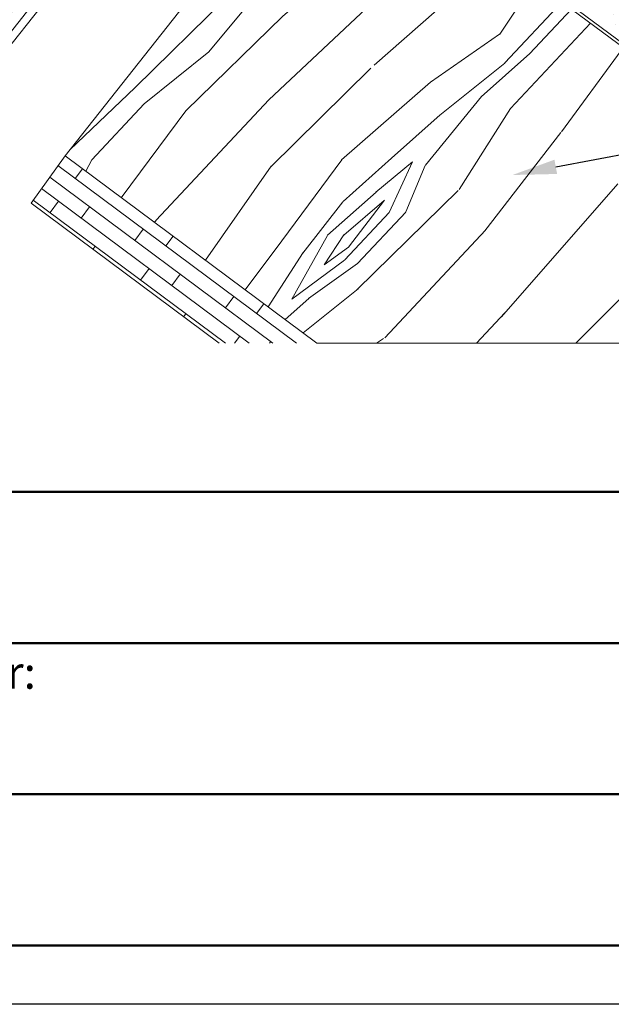
# Model space of a CAD drawing. Units: inches. Extents: x 982 to 1252, y 844 to 1113.
# Drawn here: x 1112 to 1117, y 1081 to 1089 of the extents above; entities that cross this region are included whole.
import ezdxf
from ezdxf import colors
from ezdxf.entities.mleader import LeaderData, LeaderLine
from ezdxf.math import Vec2, Vec3

# ---------------------------------------------------------------- set-up
doc = ezdxf.new("R2010")
doc.units = ezdxf.units.IN
doc.header["$LTSCALE"] = 48
doc.header["$MEASUREMENT"] = 0
doc.layers.get('0').update_dxf_attribs({"lineweight": 13})
doc.layers.get('Defpoints').update_dxf_attribs({"color": 2, "lineweight": 30})
for name, color, linetype, lineweight in [('DimLeaders', 5, 'Continuous', 13), ('Substrate', 41, 'Continuous', 13), ('TitleBlock', 7, 'Continuous', 13), ('Underlayment', 223, 'Continuous', 13)]:
    doc.layers.add(name, color=color, linetype=linetype, lineweight=lineweight)
doc.styles.add('Handy', font='arial.ttf')
doc.styles.add('RomanS', font='romans.shx')
doc.dimstyles.new('Aec_Arch_I', dxfattribs={"dimscale": 96, "dimtxt": 0.09375, "dimasz": 0.09375, "dimexe": 0.125, "dimexo": 0.125, "dimgap": 0.0625, "dimtad": 1, "dimdec": 4, "dimzin": 3, "dimdsep": 46, "dimlunit": 4, "dimtxsty": 'RomanS', "dimblk1": 'ARCHTICK', "dimblk2": 'ARCHTICK', "dimsah": 1, "dimcen": 0.09375, "dimdle": 0.125, "dimadec": 0, "dimazin": 0, "dimtfac": 0.75, "dimtdec": 4, "dimtmove": 2, "dimatfit": 3, "dimldrblk": 'ARCHTICK', "dimfxl": 1, "dimfrac": 1, "dimtolj": 1, "dimtzin": 0, "dimarcsym": 0})

# ---------------------------------------------------------------- blocks, each defined once
blk = doc.blocks.new('NS100_TITLE BLOCK')
at = {"lineweight": 40}
for points in [[(0, 22.40215092670473), (30.25896415373904, 22.40215092670473), (30.25896415373904, 0), (0, 0)], [(30.25896415373904, 0), (0, 0), (0, 3.851287755636577), (30.25896415373904, 3.851287755636577)], [(7.484883718777155, 2.56752517042446), (19.20431365953368, 2.56752517042446), (19.20431365953368, 3.851287755636577), (7.484883718777155, 3.851287755636577)], [(7.484883718777155, 1.283762585212116), (19.20431365953368, 1.283762585212116), (19.20431365953368, 2.56752517042446), (7.484883718777155, 2.56752517042446)], [(7.484883718777155, 0), (30.25896415373904, 0), (30.25896415373904, 1.283762585212116), (7.484883718777155, 1.283762585212116)], [(19.20431365953368, 0), (7.484883718777155, 0), (7.484883718777155, 1.283762585212116), (19.20431365953368, 1.283762585212116)]]:
    blk.add_lwpolyline(points, close=True, dxfattribs=at)
at = {"lineweight": 40, "insert": (7.718857128053969, 2.455567984667368), "char_height": 0.275872108337852, "width": 14.10990952301118, "attachment_point": 1}
blk.add_mtext('{\\fArial|b0|i0|c0|p34;Contractor:}', dxfattribs=at)
blk = doc.blocks.new('_ArchTick')
at = {"color": 0, "linetype": 'ByBlock', "const_width": 0.15}
blk.add_lwpolyline([(-0.5, -0.5), (0.5, 0.5)], dxfattribs=at)

msp = doc.modelspace()

# ---------------------------------------------------------------- hatches: boundary and pattern name
at = {"layer": 'Substrate'}
h = msp.add_hatch(dxfattribs=at)
h.set_pattern_fill('WOODS_BOARD_WIDE', color=256, scale=0.05, angle=51.66, style=0)
h.set_pattern_definition([(51.66, (-81.93768771086752, 0.01240653515947088), (-0.078434349193341, 0.06203267579765562), []), (141.66, (-81.93768771086752, 0.01240653515947088), (-0.2809340499819932, -0.03280334679137073), [0.1, -0.7000000000000001]), (141.66, (-81.7679913568702, 0.3881766077306565), (-0.2809340499819932, -0.03280334679137073), [0.1, -0.7000000000000001])])
h.paths.add_polyline_path([(1119.457149616713, 1098.205427547636), (1119.013591764009, 1098.535350518493), (1110.906734799289, 1088.286052568504), (1111.196191579825, 1087.761305105437)])
h = msp.add_hatch(dxfattribs=at)
h.set_pattern_fill('WOOD_5', color=256, scale=5, angle=46.88000000000001, style=0)
h.set_pattern_definition([(36.57520000000005, (1110.796187413351, 1090.11359437899), (24.15546140742604, 18.48008972451706), [0.559015, -55.34268]), (46.88000000000001, (1111.245120519531, 1090.446699566843), (-0.2319755891823947, 7.067261656824621), [0.55, -4.45]), (65.31490000000001, (1111.621061253252, 1090.848157615374), (3.185674757550466, 10.7168764087119), [0.4743399999999998, -15.33704499999999]), (219.755, (1111.819160567605, 1091.279152582459), (27.57311488749511, 22.12969458536699), [0.403115, -39.908175]), (221.6856, (1111.50925293867, 1091.021359522957), (37.82603382316308, 33.07856196189493), [0.55227, -54.67453500000001]), (240.9162, (1111.096816018719, 1090.654077904765), (-6.603319434348437, -14.36649425624015), [0.6184649999999997, -19.99705999999999]), (56.3423, (1111.069598856057, 1090.40556386883), (13.43860598151788, 21.66573261298962), [0.3041399999999999, -30.10967499999999]), (40.53979999999996, (1111.238161251856, 1090.658717416548), (-30.99076661449511, -25.77929837362762), [0.45277, -44.824155]), (232.5906, (1111.58224531113, 1090.95300666228), (-27.10916191307054, -36.2642130298925), [0.5024949999999997, -49.74688499999998]), (215.5701, (1111.276977193978, 1090.553868369642), (17.32018468743773, 11.1808422959754), [0.2549499999999999, -25.24014499999999]), (41.68560000000003, (1110.525095726537, 1089.750952272581), (-37.82603382316307, -33.07856196189495), [0.55227, -54.67453500000001]), (35.57009999999997, (1110.937532646487, 1090.118233890773), (-17.32018468743774, -11.18084229597539), [0.5098999999999997, -24.98519499999999]), (46.88000000000001, (1111.35228932233, 1090.414842892397), (-0.2319755891823947, 7.067261656824621), [0.6, -4.4]), (67.436, (1111.762406486388, 1090.852797127157), (9.78899883862044, 25.08337223173427), [0.4272, -42.29281999999999]), (50.69410000000001, (1111.926329370404, 1091.247295908012), (44.19735924962216, 54.51232228195646), [0.751665, -74.414815]), (41.68560000000003, (1112.402479639247, 1091.828915131801), (-37.82603382316307, -33.07856196189495), [0.55227, -54.67453500000001]), (46.88000000000001, (1112.814916559197, 1092.196196749993), (-0.2319755891823947, 7.067261656824621), [0.55, -4.45]), (52.0744, (1109.773214259096, 1088.94803617552), (30.5268314332077, 39.91381538899184), [0.55227, -54.67453500000001]), (41.68560000000003, (1110.112658806587, 1089.383670654389), (-37.82603382316307, -33.07856196189495), [0.55227, -54.67453500000001]), (46.88000000000001, (1109.700221886636, 1089.016389036197), (-0.2319755891823947, 7.067261656824621), [0.3, -4.699999999999999]), (52.0744, (1109.905280468666, 1089.235366153577), (30.5268314332077, 39.91381538899184), [0.55227, -54.67453500000001]), (46.88000000000001, (1110.244725016156, 1089.671000632445), (-0.2319755891823947, 7.067261656824621), [0.5, -4.5]), (57.1848, (1110.586489319538, 1090.035962494746), (-16.85626156609758, -25.31534076498184), [0.5590149999999999, -55.34267999999999]), (52.0744, (1110.889437680798, 1090.505773403953), (30.5268314332077, 39.91381538899184), [0.55227, -54.67453500000001]), (41.68560000000003, (1111.228882228289, 1090.941407882821), (-37.82603382316307, -33.07856196189495), [0.55227, -54.67453500000001]), (41.68560000000003, (1111.641319148239, 1091.308689501013), (-37.82603382316307, -33.07856196189495), [0.55227, -54.67453500000001]), (38.74989999999994, (1112.053756068189, 1091.675971119206), (-24.15547371092652, -18.48007008996077), [0.707105, -34.64823000000001]), (46.88000000000001, (1112.605218465384, 1092.118564865749), (-0.2319755891823947, 7.067261656824621), [0.75, -4.25]), (34.35120000000003, (1114.658283917834, 1089.921994300537), (20.73783343841823, 14.83045260721829), [0.460975, -45.636745]), (41.1694, (1115.038864163338, 1090.182107115931), (-34.40840875513872, -29.42891797613009), [0.502495, -49.746885]), (55.01010000000002, (1114.658283917834, 1089.921994300537), (16.85624116697467, 25.31535175441798), [0.3535549999999998, -35.00178499999999]), (56.3423, (1114.861022743971, 1090.211644034485), (13.43860598151788, 21.66573261298962), [0.6082749999999997, -29.80553499999999]), (46.88000000000001, (1111.780504501748, 1087.068332506919), (-0.2319755891823947, 7.067261656824621), [0.6, -4.4]), (37.41770000000001, (1112.190621665807, 1087.506286741679), (-20.73782964512201, -14.83045926443105), [0.30414, -30.109675]), (248.6814, (1112.432176434066, 1087.691087428721), (6.603311738151685, 14.36649959333999), [0.26926, -26.656565]), (239.8746, (1112.334286654835, 1087.440253636894), (23.45956152319156, 39.6818481976938), [0.667085, -66.041235]), (39.75500000000001, (1115.034224651554, 1090.323452349067), (-27.57311488749512, -22.12969458536698), [0.403115, -39.908175]), (54.00500000000002, (1115.034224651554, 1090.323452349067), (20.27389018235165, 28.96496890926297), [0.403115, -39.908175]), (46.88000000000001, (1111.853496874208, 1086.999979646242), (-0.2319755891823947, 7.067261656824621), [0.4, -4.600000000000001]), (240.9162, (1112.126908316914, 1087.291949136082), (-6.603319434348437, -14.36649425624015), [0.4123099999999998, -20.20321999999999]), (43.51350000000006, (1112.495889782959, 1087.905425034317), (-58.33194485893505, -54.97621499084727), [0.8514699999999997, -84.29546499999996]), (44.58940000000003, (1113.113385284939, 1088.49168376989), (-85.67303637671569, -84.17321890400518), [1.250999999999999, -123.84896]), (50.0598, (1114.004292229624, 1089.369911995303), (54.45034736209556, 65.4611308454111), [0.9013899999999999, -89.23739499999999]), (56.3423, (1114.582971789482, 1090.061019777781), (13.43860598151788, 21.66573261298962), [0.9124149999999996, -29.50139999999999]), (57.1848, (1112.108970177819, 1086.760744633875), (-16.85626156609758, -25.31534076498184), [0.5590149999999999, -55.34267999999999]), (62.8254, (1112.411918539079, 1087.230555543081), (-10.02095434915878, -18.01611760972174), [0.7280099999999997, -35.67253999999998]), (46.88000000000001, (1112.744403818894, 1087.878207871655), (-0.2319755891823947, 7.067261656824621), [0.65, -4.35]), (38.74989999999994, (1113.18869741329, 1088.352658292645), (-24.15547371092652, -18.48007008996077), [0.707105, -34.64823000000001]), (50.45630000000001, (1113.740159810485, 1088.795252039189), (47.61506299879248, 58.16189304209716), [0.8015599999999999, -79.354535]), (38.13380000000002, (1114.250486509667, 1089.413367449208), (27.57313290931352, 22.12967056111279), [0.657645, -65.107085]), (32.84379999999998, (1114.767772476524, 1089.819465009522), (-13.9025425005743, -7.531221467089543), [0.618465, -19.99706]), (46.88000000000001, (1115.287378199272, 1090.154889953268), (-0.2319755891823947, 7.067261656824621), [0.35, -4.65]), (221.6856, (1112.495889782959, 1087.905425034317), (37.82603382316308, 33.07856196189493), [1.104535, -54.12227]), (42.11639999999997, (1111.525031198138, 1087.307567519286), (-41.24366432666114, -36.7281942112643), [1.20416, -59.003815]), (46.88000000000001, (1112.418257898715, 1088.115123128131), (-0.2319755891823947, 7.067261656824621), [1.15, -3.85]), (50.9656, (1113.204315796494, 1088.954535411421), (40.77975544138271, 50.86267245848121), [1.403565, -68.77477499999999]), (46.88000000000001, (1114.088263473504, 1090.044781486539), (-0.2319755891823947, 7.067261656824621), [1.25, -3.75]), (54.00500000000002, (1112.291451108969, 1086.589862482184), (20.27389018235165, 28.96496890926297), [1.20934, -39.10195]), (53.22020000000001, (1113.002196878396, 1087.568300242719), (23.69151784328669, 32.61459523391105), [0.90554, -44.371385]), (44.3904, (1113.544380252024, 1088.293584455536), (-78.83782879030821, -76.87390371626445), [1.151085, -113.95756]), (40.36019999999997, (1114.366934336033, 1089.098820308489), (-99.80757230096077, -84.63715595594375), [1.76139, -174.37776]), (49.8928, (1109.919199004016, 1088.811330454167), (57.86794104451088, 69.11079231958664), [0.9513150000000001, -94.18017499999999]), (38.74989999999994, (1110.532054994213, 1089.538934422876), (-24.15547371092652, -18.48007008996077), [1.06066, -34.29468]), (44.4941, (1111.359248590005, 1090.202825042692), (-82.25534731042141, -80.52364609127555), [1.20104, -118.90308]), (57.49970000000001, (1112.215979104352, 1091.044557081875), (-30.29480117328027, -46.98111272335876), [0.8139400000000001, -80.58016]), (46.88000000000001, (1112.653313431073, 1091.73102535257), (-0.2319755891823947, 7.067261656824621), [1, -4]), (43.70020000000005, (1109.481244769256, 1089.221447618226), (-61.74951922391713, -58.62590600603106), [0.9013899999999997, -89.23739499999996]), (52.889, (1110.132916701574, 1089.844202540028), (-30.52681335482436, -39.91382602215481), [0.9552499999999999, -94.569615]), (53.58980000000002, (1110.70927650554, 1090.605982939075), (-27.10919442247004, -36.26419337054072), [0.85586, -84.73035000000002]), (41.1694, (1111.217283448829, 1091.294770965662), (-34.40840875513872, -29.42891797613009), [1.00499, -49.24439]), (34.78519999999999, (1111.973804428054, 1091.956341829587), (-38.05804434587523, -26.0112534231555), [0.71589, -70.873215]), (56.3423, (1112.561763011479, 1092.364759145793), (13.43860598151788, 21.66573261298962), [0.6082749999999997, -29.80553499999999]), (50.69410000000001, (1110.174672307627, 1088.5720954418), (44.19735924962216, 54.51232228195646), [0.751665, -74.414815]), (34.07569999999994, (1110.65082257647, 1089.153714665588), (-55.37823491229165, -37.19207989109968), [1.128049999999999, -111.67709]), (46.88000000000001, (1111.585184975061, 1089.785748610958), (-0.2319755891823947, 7.067261656824621), [1.25, -3.75]), (52.32030000000002, (1112.439595733516, 1090.698153266709), (-33.94448000848607, -43.56342637156929), [1.05475, -104.420365]), (53.58980000000002, (1113.084308398158, 1091.532926038216), (-27.10919442247004, -36.26419337054072), [0.85586, -84.73035000000002]), (46.88000000000001, (1109.225771465646, 1089.460682630593), (-0.2319755891823947, 7.067261656824621), [0.8500000000000001, -4.149999999999999]), (55.01010000000002, (1109.806770781395, 1090.081117796504), (16.85624116697467, 25.31535175441798), [1.414215, -33.94112499999999]), (44.4941, (1110.617726085945, 1091.239716732298), (-82.25534731042141, -80.52364609127555), [1.20104, -118.90308]), (41.35250000000005, (1111.474456600292, 1092.08144877148), (79.0696934738978, 69.8067612576709), [1.55724, -154.166875]), (53.72280000000001, (1112.546924412579, 1086.350627469816), (-50.80066297100895, -68.87882767699237), [1.258969999999999, -124.6378149999999]), (46.88000000000001, (1113.291846612344, 1087.365561416582), (-0.2319755891823947, 7.067261656824621), [1.4, -3.6]), (43.22779999999997, (1114.248786661814, 1088.387454631023), (-113.2461281590914, -106.3029380932905), [2.35478, -233.123455]), (46.88000000000001, (1111.269557894528, 1087.546802531654), (-0.2319755891823947, 7.067261656824621), [1.2, -3.8]), (51.64360000000001, (1112.089792222645, 1088.422711001174), (33.94448888576842, 43.56342240222402), [1.20416, -59.003815]), (45.03239999999999, (1112.837034178302, 1089.366972331372), (-106.1788905668042, -106.070936695474), [1.550805, -153.52982]), (44.15370000000002, (1113.932999705017, 1090.464177674165), (-72.00246577376276, -69.57474411277663), [1.05119, -104.06779]), (41.68560000000003, (1110.685618914847, 1088.093625417065), (-37.82603382316307, -33.07856196189495), [1.104535, -54.12227]), (46.88000000000001, (1111.510492754748, 1088.828188653449), (-0.2319755891823947, 7.067261656824621), [1.6, -3.4]), (48.7892, (1112.604138525571, 1089.99606661281), (95.46193757740022, 109.2566624139068), [1.500835, -148.582475]), (50.45630000000001, (1113.592935249487, 1091.12512863005), (47.61506299879248, 58.16189304209716), [0.8015599999999999, -79.354535])])
h.paths.add_polyline_path([(1112.546924412579, 1087.942725429851), (1114.687334275429, 1086.350627469816), (1120.664739899718, 1086.350627469816), (1115.144522509527, 1090.456722785675), (1115.159342618698, 1090.477382086811), (1120.599748516498, 1097.355550533361), (1120.217214687343, 1097.640083197135)])
h = msp.add_hatch(dxfattribs=at)
h.set_pattern_fill('WOODS_BOARD_WIDE', color=256, scale=0.06, angle=323.36, style=0)
h.set_pattern_definition([(323.36, (-81.90767799618197, 0.01925762486644089), (0.07161422423437108, 0.09628812433166002), []), (53.36000000000001, (-81.90767799618197, 0.01925762486644089), (-0.04934780019457785, 0.3358046971320622), [0.12, -0.8399999999999999]), (53.36000000000001, (-81.45091127462092, -0.170911147739389), (-0.04934780019457785, 0.3358046971320622), [0.12, -0.8399999999999999])])
h.paths.add_polyline_path([(1113.855321778404, 1086.350627469816), (1114.687334275429, 1086.350627469816), (1112.546924412579, 1087.942725429851), (1112.257466036479, 1087.539156935615)])
at = {"layer": 'Underlayment'}
h = msp.add_hatch(dxfattribs=at)
h.set_pattern_fill('SAND', color=256, scale=0.25, style=0)
h.set_pattern_definition([(37.50000000000001, (0, 0), (-0.01574833952740204, 0.4817059422532897), [0, -0.38, 0, -0.425, 0, -0.40625]), (7.499999999999999, (0, 0), (0.4424441763169318, 0.7055365163074351), [0, -0.205, 0, -0.3425, 0, -0.13125]), (327.5, (-0.3074999999998909, 0), (0.7785354654378738, 0.001414763384241235), [0, -0.125, 0, -0.45, 0, -0.5875]), (317.5, (-0.3074999999998909, 0), (0.7515316511430734, 0.2194188912335623), [0, -0.0625, 0, -0.295, 0, -0.3375])])
h.paths.add_polyline_path([(1117.246168808532, 1091.937119914451), (1117.260988825938, 1091.957781580737), (1117.723877356593, 1092.603172317189), (1119.554480398523, 1094.917750259747), (1119.559009817965, 1094.914379982338), (1119.59634896946, 1094.965574040798), (1119.642316931372, 1095.026973254311), (1119.679765549498, 1095.075528028086), (1119.698664189664, 1095.098212113939), (1119.701793619487, 1095.095884359373), (1119.759480336702, 1095.17631123187), (1120.382542549965, 1095.96409830792), (1119.826373288619, 1096.37779166947), (1115.159342618696, 1090.477382086809), (1120.707333749802, 1086.350627469816), (1124.756630063577, 1086.350627469817)])

# ---------------------------------------------------------------- linework, layer by layer
msp.add_line((1114.687334275429, 1086.350627469816), (1120.664739899718, 1086.350627469816))
at = {"layer": 'Defpoints', "color": 2}
msp.add_lwpolyline([(1102.070143907778, 1104.138819394518), (1133.329108061517, 1104.138819394518), (1133.329108061517, 1080.736668467813), (1102.070143907778, 1080.736668467813)], close=True, dxfattribs=at)
at = {"layer": 'Substrate'}
for p, q in [((1111.196191579825, 1087.761305105437), (1119.45714906037, 1098.205426844265)), ((1112.546924412579, 1087.942725429851), (1120.217214687343, 1097.640083197135)), ((1112.257466036479, 1087.539156935615), (1112.546924412579, 1087.942725429851)), ((1112.546924412579, 1087.942725429851), (1114.687334275429, 1086.350627469816)), ((1112.257466036479, 1087.539156935615), (1113.855321778404, 1086.350627469816))]:
    msp.add_line(p, q, dxfattribs=at)
at = {"layer": 'Underlayment'}
for p, q in [((1115.144522509527, 1090.456722785675), (1120.664739899718, 1086.350627469816)), ((1115.159342618696, 1090.477382086809), (1120.707333749802, 1086.350627469816))]:
    msp.add_line(p, q, dxfattribs=at)

# ---------------------------------------------------------------- block references
at = {"layer": 'TitleBlock'}
msp.add_blockref('NS100_TITLE BLOCK', (1102.570143907778, 1081.236668467813), dxfattribs=at)

# ---------------------------------------------------------------- leaders
at = {"layer": 'DimLeaders', "annotation_type": 0, "has_hookline": 1, "hookline_direction": 1, "text_width": 2.122484652114598}
msp.add_leader([(1113.702910618848, 1093.598160640078), (1107.508735396395, 1086.393173758842), (1107.133735396395, 1086.393173758842)], dimstyle='Aec_Arch_I', override={"dimscale": 1, "dimasz": 0.375, "dimgap": 0.0625, "dimtad": 0}, dxfattribs=at)
at = {"layer": 'DimLeaders'}
ml = msp.add_multileader_mtext('Standard', dxfattribs=at)
ml.set_content('WOOD DECK, BY OTHERS', color=256, style='Handy')
ml.set_leader_properties()
ml.build(insert=Vec2(0, 0))
ml.multileader.update_dxf_attribs({"dogleg_length": 0.375, "arrow_head_size": 0.375})
ctx = ml.context
ctx.base_point, ctx.char_height, ctx.arrow_head_size, ctx.landing_gap_size, ctx.plane_origin = Vec3(1129.264168596464, 1090.144813058283), 0.3125, 0.375, 0.125, Vec3(1116.34879917653, 1087.778940170201)
notes = []
notes.append((ctx, [(0, (1, 1, 0), (1128.889168596464, 1090.144813058283), (1, 0), 0.375, [(0, [(1116.34879917653, 1087.778940170201)], 0, [])])]))
ctx.mtext.insert, ctx.mtext.width, ctx.mtext.flow_direction = Vec3(1129.389168596464, 1090.303727621721), 2.908271158981734, 5
for ctx, leaders in notes:
    for number, flags, end, landing, length, lines in leaders:
        leader = LeaderData()
        leader.index, (leader.has_last_leader_line, leader.has_dogleg_vector, leader.attachment_direction) = number, flags
        leader.last_leader_point, leader.dogleg_vector, leader.dogleg_length = Vec3(end), Vec3(landing), length
        for number, points, colour, breaks in lines:
            line = LeaderLine()
            line.index, line.vertices, line.color, line.breaks = number, Vec3.list(points), colors.encode_raw_color(colour), breaks
            leader.lines.append(line)
        ctx.leaders.append(leader)

doc.saveas('drawing.dxf')
